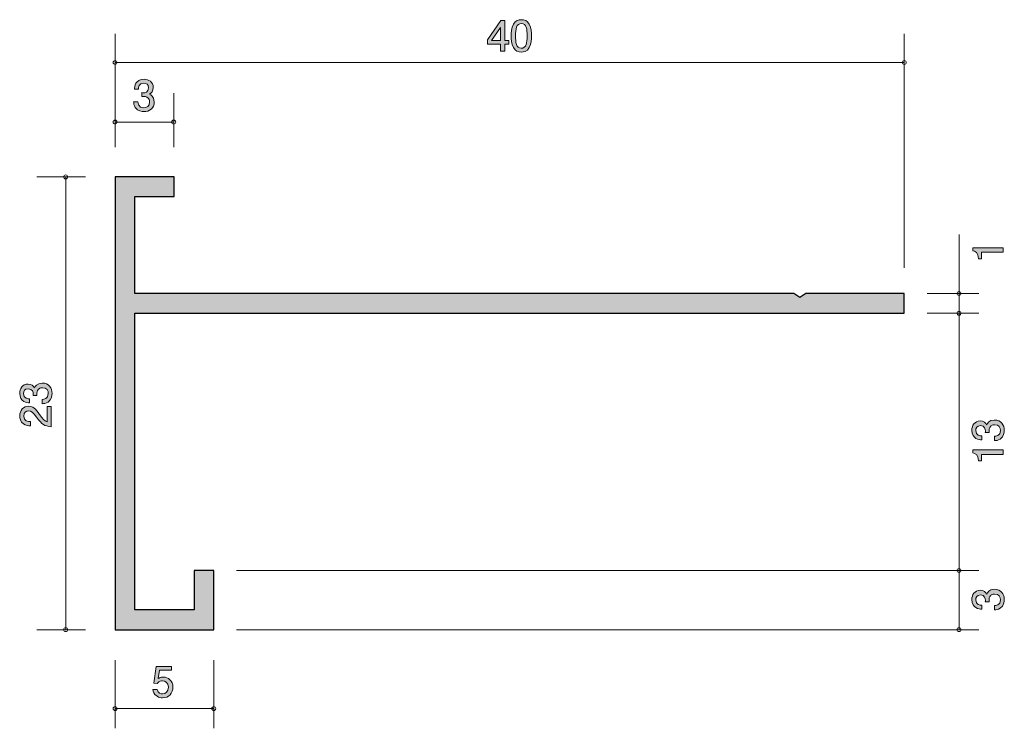
# Model space of a CAD drawing. Units: inches. Extents: x 66 to 115.9, y -146.5 to -110.6.
import ezdxf

# ---------------------------------------------------------------- set-up
doc = ezdxf.new("R2010")
doc.units = ezdxf.units.IN
doc.header["$MEASUREMENT"] = 0
doc.layers.add('_U+30EC_U+30A4_U+30E4_U+30FC 1', color=7, linetype='Continuous')

# ---------------------------------------------------------------- blocks, each defined once
blk = doc.blocks.new('block 3')
at = {"layer": '_U+30EC_U+30A4_U+30E4_U+30FC 1', "true_color": 0x221814}
h = blk.add_hatch(color=179, dxfattribs=at)
h.dxf.hatch_style = 2
edge = h.paths.add_edge_path()
edge.add_spline(control_points=[(73.253, -144.949), (73.175, -144.949), (73.074, -144.932), (72.972, -144.869), (72.799, -144.759), (72.777, -144.628), (72.758, -144.52), (72.758, -144.52), (72.981, -144.52), (72.981, -144.52), (73.035, -144.719), (73.162, -144.748), (73.255, -144.748), (73.395, -144.748), (73.547, -144.649), (73.547, -144.416), (73.547, -144.16), (73.367, -144.09), (73.247, -144.09), (73.215, -144.09), (73.074, -144.09), (72.985, -144.22), (72.985, -144.22), (72.809, -144.201), (72.809, -144.201), (72.809, -144.201), (72.93, -143.354), (72.93, -143.354), (72.93, -143.354), (73.708, -143.354), (73.708, -143.354), (73.708, -143.354), (73.708, -143.549), (73.708, -143.549), (73.708, -143.549), (73.093, -143.549), (73.093, -143.549), (73.093, -143.549), (73.027, -143.972), (73.027, -143.972), (73.088, -143.938), (73.171, -143.898), (73.289, -143.898), (73.543, -143.898), (73.78, -144.084), (73.78, -144.397), (73.78, -144.715), (73.556, -144.949), (73.253, -144.949)], knot_values=[0, 0, 0, 0, 1, 1, 1, 2, 2, 2, 3, 3, 3, 4, 4, 4, 5, 5, 5, 6, 6, 6, 7, 7, 7, 8, 8, 8, 9, 9, 9, 10, 10, 10, 11, 11, 11, 12, 12, 12, 13, 13, 13, 14, 14, 14, 15, 15, 15, 16, 16, 16, 16], degree=3, periodic=1)
at = {"layer": '_U+30EC_U+30A4_U+30E4_U+30FC 1', "lineweight": 0}
blk.add_open_spline([(73.253, -144.949), (73.175, -144.949), (73.074, -144.932), (72.972, -144.869), (72.799, -144.759), (72.777, -144.628), (72.758, -144.52), (72.758, -144.52), (72.981, -144.52), (72.981, -144.52), (73.035, -144.719), (73.162, -144.748), (73.255, -144.748), (73.395, -144.748), (73.547, -144.649), (73.547, -144.416), (73.547, -144.16), (73.367, -144.09), (73.247, -144.09), (73.215, -144.09), (73.074, -144.09), (72.985, -144.22), (72.985, -144.22), (72.809, -144.201), (72.809, -144.201), (72.809, -144.201), (72.93, -143.354), (72.93, -143.354), (72.93, -143.354), (73.708, -143.354), (73.708, -143.354), (73.708, -143.354), (73.708, -143.549), (73.708, -143.549), (73.708, -143.549), (73.093, -143.549), (73.093, -143.549), (73.093, -143.549), (73.027, -143.972), (73.027, -143.972), (73.088, -143.938), (73.171, -143.898), (73.289, -143.898), (73.543, -143.898), (73.78, -144.084), (73.78, -144.397), (73.78, -144.715), (73.556, -144.949), (73.253, -144.949)], degree=3, knots=[0, 0, 0, 0, 1, 1, 1, 2, 2, 2, 3, 3, 3, 4, 4, 4, 5, 5, 5, 6, 6, 6, 7, 7, 7, 8, 8, 8, 9, 9, 9, 10, 10, 10, 11, 11, 11, 12, 12, 12, 13, 13, 13, 14, 14, 14, 15, 15, 15, 16, 16, 16, 16], dxfattribs=at)
blk = doc.blocks.new('block 4')
at = {"layer": '_U+30EC_U+30A4_U+30E4_U+30FC 1', "true_color": 0x221814}
h = blk.add_hatch(color=179, dxfattribs=at)
h.dxf.hatch_style = 2
edge = h.paths.add_edge_path()
edge.add_spline(control_points=[(115.917, -131.389), (115.917, -131.485), (115.896, -131.703), (115.71, -131.828), (115.597, -131.902), (115.498, -131.906), (115.413, -131.91), (115.413, -131.91), (115.413, -131.69), (115.413, -131.69), (115.488, -131.688), (115.722, -131.677), (115.722, -131.394), (115.722, -131.256), (115.653, -131.104), (115.424, -131.104), (115.308, -131.104), (115.259, -131.142), (115.227, -131.174), (115.153, -131.248), (115.141, -131.364), (115.141, -131.419), (115.141, -131.438), (115.143, -131.474), (115.147, -131.502), (115.147, -131.502), (114.952, -131.502), (114.952, -131.502), (114.959, -131.463), (114.961, -131.421), (114.961, -131.415), (114.961, -131.349), (114.939, -131.151), (114.703, -131.151), (114.525, -131.151), (114.47, -131.282), (114.47, -131.392), (114.47, -131.656), (114.703, -131.665), (114.774, -131.669), (114.774, -131.669), (114.774, -131.872), (114.774, -131.872), (114.65, -131.863), (114.273, -131.836), (114.273, -131.379), (114.273, -131.155), (114.4, -130.914), (114.696, -130.914), (114.883, -130.914), (114.965, -131.009), (115.026, -131.108), (115.054, -131.047), (115.134, -130.865), (115.411, -130.865), (115.75, -130.865), (115.917, -131.112), (115.917, -131.389)], knot_values=[0, 0, 0, 0, 1, 1, 1, 2, 2, 2, 3, 3, 3, 4, 4, 4, 5, 5, 5, 6, 6, 6, 7, 7, 7, 8, 8, 8, 9, 9, 9, 10, 10, 10, 11, 11, 11, 12, 12, 12, 13, 13, 13, 14, 14, 14, 15, 15, 15, 16, 16, 16, 17, 17, 17, 18, 18, 18, 19, 19, 19, 19], degree=3, periodic=1)
h = blk.add_hatch(color=179, dxfattribs=at)
h.dxf.hatch_style = 2
edge = h.paths.add_edge_path()
edge.add_spline(control_points=[(115.866, -132.607), (115.866, -132.607), (114.762, -132.607), (114.762, -132.607), (114.762, -132.607), (114.762, -132.937), (114.762, -132.937), (114.762, -132.937), (114.614, -132.937), (114.614, -132.937), (114.599, -132.604), (114.436, -132.558), (114.322, -132.528), (114.322, -132.528), (114.322, -132.382), (114.322, -132.382), (114.322, -132.382), (115.866, -132.382), (115.866, -132.382), (115.866, -132.382), (115.866, -132.607), (115.866, -132.607)], knot_values=[0, 0, 0, 0, 1, 1, 1, 2, 2, 2, 3, 3, 3, 4, 4, 4, 5, 5, 5, 6, 6, 6, 7, 7, 7, 7], degree=3, periodic=1)
at = {"layer": '_U+30EC_U+30A4_U+30E4_U+30FC 1', "lineweight": 0}
for points, knots in [([(115.917, -131.389), (115.917, -131.485), (115.896, -131.703), (115.71, -131.828), (115.597, -131.902), (115.498, -131.906), (115.413, -131.91), (115.413, -131.91), (115.413, -131.69), (115.413, -131.69), (115.488, -131.688), (115.722, -131.677), (115.722, -131.394), (115.722, -131.256), (115.653, -131.104), (115.424, -131.104), (115.308, -131.104), (115.259, -131.142), (115.227, -131.174), (115.153, -131.248), (115.141, -131.364), (115.141, -131.419), (115.141, -131.438), (115.143, -131.474), (115.147, -131.502), (115.147, -131.502), (114.952, -131.502), (114.952, -131.502), (114.959, -131.463), (114.961, -131.421), (114.961, -131.415), (114.961, -131.349), (114.939, -131.151), (114.703, -131.151), (114.525, -131.151), (114.47, -131.282), (114.47, -131.392), (114.47, -131.656), (114.703, -131.665), (114.774, -131.669), (114.774, -131.669), (114.774, -131.872), (114.774, -131.872), (114.65, -131.863), (114.273, -131.836), (114.273, -131.379), (114.273, -131.155), (114.4, -130.914), (114.696, -130.914), (114.883, -130.914), (114.965, -131.009), (115.026, -131.108), (115.054, -131.047), (115.134, -130.865), (115.411, -130.865), (115.75, -130.865), (115.917, -131.112), (115.917, -131.389)], [0, 0, 0, 0, 1, 1, 1, 2, 2, 2, 3, 3, 3, 4, 4, 4, 5, 5, 5, 6, 6, 6, 7, 7, 7, 8, 8, 8, 9, 9, 9, 10, 10, 10, 11, 11, 11, 12, 12, 12, 13, 13, 13, 14, 14, 14, 15, 15, 15, 16, 16, 16, 17, 17, 17, 18, 18, 18, 19, 19, 19, 19]), ([(115.866, -132.607), (115.866, -132.607), (114.762, -132.607), (114.762, -132.607), (114.762, -132.607), (114.762, -132.937), (114.762, -132.937), (114.762, -132.937), (114.614, -132.937), (114.614, -132.937), (114.599, -132.604), (114.436, -132.558), (114.322, -132.528), (114.322, -132.528), (114.322, -132.382), (114.322, -132.382), (114.322, -132.382), (115.866, -132.382), (115.866, -132.382), (115.866, -132.382), (115.866, -132.607), (115.866, -132.607)], [0, 0, 0, 0, 1, 1, 1, 2, 2, 2, 3, 3, 3, 4, 4, 4, 5, 5, 5, 6, 6, 6, 7, 7, 7, 7])]:
    blk.add_open_spline(points, degree=3, knots=knots, dxfattribs=at)
blk = doc.blocks.new('block 5')
at = {"layer": '_U+30EC_U+30A4_U+30E4_U+30FC 1', "true_color": 0x221814}
h = blk.add_hatch(color=179, dxfattribs=at)
h.dxf.hatch_style = 2
edge = h.paths.add_edge_path()
edge.add_spline(control_points=[(115.866, -122.361), (115.866, -122.361), (114.762, -122.361), (114.762, -122.361), (114.762, -122.361), (114.762, -122.691), (114.762, -122.691), (114.762, -122.691), (114.614, -122.691), (114.614, -122.691), (114.599, -122.359), (114.436, -122.312), (114.322, -122.283), (114.322, -122.283), (114.322, -122.137), (114.322, -122.137), (114.322, -122.137), (115.866, -122.137), (115.866, -122.137), (115.866, -122.137), (115.866, -122.361), (115.866, -122.361)], knot_values=[0, 0, 0, 0, 1, 1, 1, 2, 2, 2, 3, 3, 3, 4, 4, 4, 5, 5, 5, 6, 6, 6, 7, 7, 7, 7], degree=3, periodic=1)
at = {"layer": '_U+30EC_U+30A4_U+30E4_U+30FC 1', "lineweight": 0}
blk.add_open_spline([(115.866, -122.361), (115.866, -122.361), (114.762, -122.361), (114.762, -122.361), (114.762, -122.361), (114.762, -122.691), (114.762, -122.691), (114.762, -122.691), (114.614, -122.691), (114.614, -122.691), (114.599, -122.359), (114.436, -122.312), (114.322, -122.283), (114.322, -122.283), (114.322, -122.137), (114.322, -122.137), (114.322, -122.137), (115.866, -122.137), (115.866, -122.137), (115.866, -122.137), (115.866, -122.361), (115.866, -122.361)], degree=3, knots=[0, 0, 0, 0, 1, 1, 1, 2, 2, 2, 3, 3, 3, 4, 4, 4, 5, 5, 5, 6, 6, 6, 7, 7, 7, 7], dxfattribs=at)
blk = doc.blocks.new('block 6')
at = {"layer": '_U+30EC_U+30A4_U+30E4_U+30FC 1', "true_color": 0x221814}
h = blk.add_hatch(color=179, dxfattribs=at)
h.dxf.hatch_style = 2
edge = h.paths.add_edge_path()
edge.add_spline(control_points=[(115.917, -139.973), (115.917, -140.068), (115.896, -140.286), (115.71, -140.411), (115.597, -140.485), (115.498, -140.489), (115.413, -140.493), (115.413, -140.493), (115.413, -140.273), (115.413, -140.273), (115.488, -140.271), (115.722, -140.261), (115.722, -139.977), (115.722, -139.84), (115.653, -139.687), (115.424, -139.687), (115.308, -139.687), (115.259, -139.725), (115.227, -139.757), (115.153, -139.831), (115.141, -139.947), (115.141, -140.002), (115.141, -140.021), (115.143, -140.057), (115.147, -140.085), (115.147, -140.085), (114.952, -140.085), (114.952, -140.085), (114.959, -140.047), (114.961, -140.005), (114.961, -139.998), (114.961, -139.933), (114.939, -139.734), (114.703, -139.734), (114.525, -139.734), (114.47, -139.865), (114.47, -139.975), (114.47, -140.239), (114.703, -140.248), (114.774, -140.252), (114.774, -140.252), (114.774, -140.455), (114.774, -140.455), (114.65, -140.447), (114.273, -140.419), (114.273, -139.962), (114.273, -139.738), (114.4, -139.497), (114.696, -139.497), (114.883, -139.497), (114.965, -139.592), (115.026, -139.691), (115.054, -139.63), (115.134, -139.448), (115.411, -139.448), (115.75, -139.448), (115.917, -139.696), (115.917, -139.973)], knot_values=[0, 0, 0, 0, 1, 1, 1, 2, 2, 2, 3, 3, 3, 4, 4, 4, 5, 5, 5, 6, 6, 6, 7, 7, 7, 8, 8, 8, 9, 9, 9, 10, 10, 10, 11, 11, 11, 12, 12, 12, 13, 13, 13, 14, 14, 14, 15, 15, 15, 16, 16, 16, 17, 17, 17, 18, 18, 18, 19, 19, 19, 19], degree=3, periodic=1)
at = {"layer": '_U+30EC_U+30A4_U+30E4_U+30FC 1', "lineweight": 0}
blk.add_open_spline([(115.917, -139.973), (115.917, -140.068), (115.896, -140.286), (115.71, -140.411), (115.597, -140.485), (115.498, -140.489), (115.413, -140.493), (115.413, -140.493), (115.413, -140.273), (115.413, -140.273), (115.488, -140.271), (115.722, -140.261), (115.722, -139.977), (115.722, -139.84), (115.653, -139.687), (115.424, -139.687), (115.308, -139.687), (115.259, -139.725), (115.227, -139.757), (115.153, -139.831), (115.141, -139.947), (115.141, -140.002), (115.141, -140.021), (115.143, -140.057), (115.147, -140.085), (115.147, -140.085), (114.952, -140.085), (114.952, -140.085), (114.959, -140.047), (114.961, -140.005), (114.961, -139.998), (114.961, -139.933), (114.939, -139.734), (114.703, -139.734), (114.525, -139.734), (114.47, -139.865), (114.47, -139.975), (114.47, -140.239), (114.703, -140.248), (114.774, -140.252), (114.774, -140.252), (114.774, -140.455), (114.774, -140.455), (114.65, -140.447), (114.273, -140.419), (114.273, -139.962), (114.273, -139.738), (114.4, -139.497), (114.696, -139.497), (114.883, -139.497), (114.965, -139.592), (115.026, -139.691), (115.054, -139.63), (115.134, -139.448), (115.411, -139.448), (115.75, -139.448), (115.917, -139.696), (115.917, -139.973)], degree=3, knots=[0, 0, 0, 0, 1, 1, 1, 2, 2, 2, 3, 3, 3, 4, 4, 4, 5, 5, 5, 6, 6, 6, 7, 7, 7, 8, 8, 8, 9, 9, 9, 10, 10, 10, 11, 11, 11, 12, 12, 12, 13, 13, 13, 14, 14, 14, 15, 15, 15, 16, 16, 16, 17, 17, 17, 18, 18, 18, 19, 19, 19, 19], dxfattribs=at)
blk = doc.blocks.new('block 7')
at = {"layer": '_U+30EC_U+30A4_U+30E4_U+30FC 1', "true_color": 0x221814}
h = blk.add_hatch(color=179, dxfattribs=at)
h.dxf.hatch_style = 2
edge = h.paths.add_edge_path()
edge.add_spline(control_points=[(72.307, -115.232), (72.211, -115.232), (71.994, -115.211), (71.868, -115.025), (71.794, -114.913), (71.79, -114.813), (71.786, -114.729), (71.786, -114.729), (72.006, -114.729), (72.006, -114.729), (72.008, -114.803), (72.019, -115.037), (72.302, -115.037), (72.44, -115.037), (72.592, -114.968), (72.592, -114.739), (72.592, -114.623), (72.554, -114.574), (72.522, -114.543), (72.448, -114.468), (72.332, -114.456), (72.277, -114.456), (72.258, -114.456), (72.222, -114.458), (72.194, -114.462), (72.194, -114.462), (72.194, -114.267), (72.194, -114.267), (72.233, -114.274), (72.275, -114.276), (72.281, -114.276), (72.347, -114.276), (72.545, -114.255), (72.545, -114.018), (72.545, -113.84), (72.415, -113.785), (72.304, -113.785), (72.04, -113.785), (72.031, -114.018), (72.027, -114.09), (72.027, -114.09), (71.824, -114.09), (71.824, -114.09), (71.833, -113.965), (71.86, -113.588), (72.317, -113.588), (72.541, -113.588), (72.782, -113.715), (72.782, -114.011), (72.782, -114.198), (72.687, -114.28), (72.588, -114.341), (72.649, -114.369), (72.831, -114.449), (72.831, -114.727), (72.831, -115.065), (72.584, -115.232), (72.307, -115.232)], knot_values=[0, 0, 0, 0, 1, 1, 1, 2, 2, 2, 3, 3, 3, 4, 4, 4, 5, 5, 5, 6, 6, 6, 7, 7, 7, 8, 8, 8, 9, 9, 9, 10, 10, 10, 11, 11, 11, 12, 12, 12, 13, 13, 13, 14, 14, 14, 15, 15, 15, 16, 16, 16, 17, 17, 17, 18, 18, 18, 19, 19, 19, 19], degree=3, periodic=1)
at = {"layer": '_U+30EC_U+30A4_U+30E4_U+30FC 1', "lineweight": 0}
blk.add_open_spline([(72.307, -115.232), (72.211, -115.232), (71.994, -115.211), (71.868, -115.025), (71.794, -114.913), (71.79, -114.813), (71.786, -114.729), (71.786, -114.729), (72.006, -114.729), (72.006, -114.729), (72.008, -114.803), (72.019, -115.037), (72.302, -115.037), (72.44, -115.037), (72.592, -114.968), (72.592, -114.739), (72.592, -114.623), (72.554, -114.574), (72.522, -114.543), (72.448, -114.468), (72.332, -114.456), (72.277, -114.456), (72.258, -114.456), (72.222, -114.458), (72.194, -114.462), (72.194, -114.462), (72.194, -114.267), (72.194, -114.267), (72.233, -114.274), (72.275, -114.276), (72.281, -114.276), (72.347, -114.276), (72.545, -114.255), (72.545, -114.018), (72.545, -113.84), (72.415, -113.785), (72.304, -113.785), (72.04, -113.785), (72.031, -114.018), (72.027, -114.09), (72.027, -114.09), (71.824, -114.09), (71.824, -114.09), (71.833, -113.965), (71.86, -113.588), (72.317, -113.588), (72.541, -113.588), (72.782, -113.715), (72.782, -114.011), (72.782, -114.198), (72.687, -114.28), (72.588, -114.341), (72.649, -114.369), (72.831, -114.449), (72.831, -114.727), (72.831, -115.065), (72.584, -115.232), (72.307, -115.232)], degree=3, knots=[0, 0, 0, 0, 1, 1, 1, 2, 2, 2, 3, 3, 3, 4, 4, 4, 5, 5, 5, 6, 6, 6, 7, 7, 7, 8, 8, 8, 9, 9, 9, 10, 10, 10, 11, 11, 11, 12, 12, 12, 13, 13, 13, 14, 14, 14, 15, 15, 15, 16, 16, 16, 17, 17, 17, 18, 18, 18, 19, 19, 19, 19], dxfattribs=at)
blk = doc.blocks.new('block 8')
at = {"layer": '_U+30EC_U+30A4_U+30E4_U+30FC 1', "true_color": 0x221814}
h = blk.add_hatch(color=179, dxfattribs=at)
h.dxf.hatch_style = 2
h.paths.add_polyline_path([(90.593, -111.815), (90.593, -112.162), (90.375, -112.162), (90.375, -111.815), (89.719, -111.815), (89.719, -111.591), (90.398, -110.618), (90.593, -110.618), (90.593, -111.616), (90.8, -111.616), (90.8, -111.815)])
h.paths.add_polyline_path([(90.375, -110.96), (89.918, -111.616), (90.375, -111.616)])
h = blk.add_hatch(color=179, dxfattribs=at)
h.dxf.hatch_style = 2
edge = h.paths.add_edge_path()
edge.add_spline(control_points=[(91.835, -111.984), (91.727, -112.194), (91.554, -112.213), (91.437, -112.213), (91.276, -112.213), (91.135, -112.166), (91.04, -111.984), (90.936, -111.79), (90.917, -111.553), (90.917, -111.39), (90.917, -111.246), (90.934, -110.994), (91.04, -110.795), (91.148, -110.592), (91.308, -110.569), (91.437, -110.569), (91.596, -110.569), (91.74, -110.613), (91.835, -110.795), (91.934, -110.988), (91.958, -111.216), (91.958, -111.39), (91.958, -111.561), (91.937, -111.792), (91.835, -111.984)], knot_values=[0, 0, 0, 0, 1, 1, 1, 2, 2, 2, 3, 3, 3, 4, 4, 4, 5, 5, 5, 6, 6, 6, 7, 7, 7, 8, 8, 8, 8], degree=3, periodic=1)
edge = h.paths.add_edge_path()
edge.add_spline(control_points=[(91.437, -110.762), (91.188, -110.762), (91.141, -111.045), (91.141, -111.39), (91.141, -111.709), (91.177, -112.018), (91.437, -112.018), (91.685, -112.018), (91.734, -111.737), (91.734, -111.39), (91.734, -111.07), (91.695, -110.762), (91.437, -110.762)], knot_values=[0, 0, 0, 0, 1, 1, 1, 2, 2, 2, 3, 3, 3, 4, 4, 4, 4], degree=3, periodic=1)
at = {"layer": '_U+30EC_U+30A4_U+30E4_U+30FC 1', "lineweight": 0}
for points in [[(90.593, -111.815), (90.593, -112.162), (90.375, -112.162), (90.375, -111.815), (89.719, -111.815), (89.719, -111.591), (90.398, -110.618), (90.593, -110.618), (90.593, -111.616), (90.8, -111.616), (90.8, -111.815), (90.593, -111.815)], [(90.375, -110.96), (89.918, -111.616), (90.375, -111.616), (90.375, -110.96)]]:
    blk.add_lwpolyline(points, dxfattribs=at)
for points, knots in [([(91.835, -111.984), (91.727, -112.194), (91.554, -112.213), (91.437, -112.213), (91.276, -112.213), (91.135, -112.166), (91.04, -111.984), (90.936, -111.79), (90.917, -111.553), (90.917, -111.39), (90.917, -111.246), (90.934, -110.994), (91.04, -110.795), (91.148, -110.592), (91.308, -110.569), (91.437, -110.569), (91.596, -110.569), (91.74, -110.613), (91.835, -110.795), (91.934, -110.988), (91.958, -111.216), (91.958, -111.39), (91.958, -111.561), (91.937, -111.792), (91.835, -111.984)], [0, 0, 0, 0, 1, 1, 1, 2, 2, 2, 3, 3, 3, 4, 4, 4, 5, 5, 5, 6, 6, 6, 7, 7, 7, 8, 8, 8, 8]), ([(91.437, -110.762), (91.188, -110.762), (91.141, -111.045), (91.141, -111.39), (91.141, -111.709), (91.177, -112.018), (91.437, -112.018), (91.685, -112.018), (91.734, -111.737), (91.734, -111.39), (91.734, -111.07), (91.695, -110.762), (91.437, -110.762)], [0, 0, 0, 0, 1, 1, 1, 2, 2, 2, 3, 3, 3, 4, 4, 4, 4])]:
    blk.add_open_spline(points, degree=3, knots=knots, dxfattribs=at)
blk = doc.blocks.new('block 9')
at = {"layer": '_U+30EC_U+30A4_U+30E4_U+30FC 1', "true_color": 0x221814}
h = blk.add_hatch(color=179, dxfattribs=at)
h.dxf.hatch_style = 2
edge = h.paths.add_edge_path()
edge.add_spline(control_points=[(67.655, -129.518), (67.655, -129.613), (67.634, -129.831), (67.448, -129.956), (67.336, -130.03), (67.236, -130.034), (67.152, -130.038), (67.152, -130.038), (67.152, -129.818), (67.152, -129.818), (67.226, -129.816), (67.461, -129.806), (67.461, -129.522), (67.461, -129.385), (67.391, -129.232), (67.162, -129.232), (67.046, -129.232), (66.997, -129.27), (66.966, -129.302), (66.892, -129.376), (66.879, -129.493), (66.879, -129.547), (66.879, -129.567), (66.881, -129.602), (66.885, -129.63), (66.885, -129.63), (66.691, -129.63), (66.691, -129.63), (66.697, -129.592), (66.699, -129.549), (66.699, -129.543), (66.699, -129.478), (66.678, -129.279), (66.441, -129.279), (66.263, -129.279), (66.208, -129.41), (66.208, -129.52), (66.208, -129.784), (66.441, -129.793), (66.513, -129.797), (66.513, -129.797), (66.513, -130), (66.513, -130), (66.388, -129.992), (66.011, -129.964), (66.011, -129.507), (66.011, -129.283), (66.138, -129.042), (66.435, -129.042), (66.621, -129.042), (66.703, -129.137), (66.765, -129.237), (66.792, -129.175), (66.873, -128.993), (67.15, -128.993), (67.488, -128.993), (67.655, -129.241), (67.655, -129.518)], knot_values=[0, 0, 0, 0, 1, 1, 1, 2, 2, 2, 3, 3, 3, 4, 4, 4, 5, 5, 5, 6, 6, 6, 7, 7, 7, 8, 8, 8, 9, 9, 9, 10, 10, 10, 11, 11, 11, 12, 12, 12, 13, 13, 13, 14, 14, 14, 15, 15, 15, 16, 16, 16, 17, 17, 17, 18, 18, 18, 19, 19, 19, 19], degree=3, periodic=1)
h = blk.add_hatch(color=179, dxfattribs=at)
h.dxf.hatch_style = 2
edge = h.paths.add_edge_path()
edge.add_spline(control_points=[(67.023, -130.593), (67.181, -130.811), (67.255, -130.904), (67.399, -130.953), (67.399, -130.953), (67.399, -130.174), (67.399, -130.174), (67.399, -130.174), (67.604, -130.174), (67.604, -130.174), (67.604, -130.174), (67.604, -131.202), (67.604, -131.202), (67.247, -131.171), (67.169, -131.105), (66.87, -130.72), (66.672, -130.464), (66.604, -130.399), (66.466, -130.399), (66.348, -130.399), (66.217, -130.471), (66.217, -130.667), (66.217, -130.927), (66.447, -130.936), (66.564, -130.94), (66.564, -130.94), (66.564, -131.164), (66.564, -131.164), (66.437, -131.156), (66.325, -131.145), (66.206, -131.065), (66.045, -130.955), (66.011, -130.769), (66.011, -130.652), (66.011, -130.375), (66.196, -130.168), (66.468, -130.168), (66.697, -130.168), (66.796, -130.284), (67.023, -130.593)], knot_values=[0, 0, 0, 0, 1, 1, 1, 2, 2, 2, 3, 3, 3, 4, 4, 4, 5, 5, 5, 6, 6, 6, 7, 7, 7, 8, 8, 8, 9, 9, 9, 10, 10, 10, 11, 11, 11, 12, 12, 12, 13, 13, 13, 13], degree=3, periodic=1)
at = {"layer": '_U+30EC_U+30A4_U+30E4_U+30FC 1', "lineweight": 0}
for points, knots in [([(67.655, -129.518), (67.655, -129.613), (67.634, -129.831), (67.448, -129.956), (67.336, -130.03), (67.236, -130.034), (67.152, -130.038), (67.152, -130.038), (67.152, -129.818), (67.152, -129.818), (67.226, -129.816), (67.461, -129.806), (67.461, -129.522), (67.461, -129.385), (67.391, -129.232), (67.162, -129.232), (67.046, -129.232), (66.997, -129.27), (66.966, -129.302), (66.892, -129.376), (66.879, -129.493), (66.879, -129.547), (66.879, -129.567), (66.881, -129.602), (66.885, -129.63), (66.885, -129.63), (66.691, -129.63), (66.691, -129.63), (66.697, -129.592), (66.699, -129.549), (66.699, -129.543), (66.699, -129.478), (66.678, -129.279), (66.441, -129.279), (66.263, -129.279), (66.208, -129.41), (66.208, -129.52), (66.208, -129.784), (66.441, -129.793), (66.513, -129.797), (66.513, -129.797), (66.513, -130), (66.513, -130), (66.388, -129.992), (66.011, -129.964), (66.011, -129.507), (66.011, -129.283), (66.138, -129.042), (66.435, -129.042), (66.621, -129.042), (66.703, -129.137), (66.765, -129.237), (66.792, -129.175), (66.873, -128.993), (67.15, -128.993), (67.488, -128.993), (67.655, -129.241), (67.655, -129.518)], [0, 0, 0, 0, 1, 1, 1, 2, 2, 2, 3, 3, 3, 4, 4, 4, 5, 5, 5, 6, 6, 6, 7, 7, 7, 8, 8, 8, 9, 9, 9, 10, 10, 10, 11, 11, 11, 12, 12, 12, 13, 13, 13, 14, 14, 14, 15, 15, 15, 16, 16, 16, 17, 17, 17, 18, 18, 18, 19, 19, 19, 19]), ([(67.023, -130.593), (67.181, -130.811), (67.255, -130.904), (67.399, -130.953), (67.399, -130.953), (67.399, -130.174), (67.399, -130.174), (67.399, -130.174), (67.604, -130.174), (67.604, -130.174), (67.604, -130.174), (67.604, -131.202), (67.604, -131.202), (67.247, -131.171), (67.169, -131.105), (66.87, -130.72), (66.672, -130.464), (66.604, -130.399), (66.466, -130.399), (66.348, -130.399), (66.217, -130.471), (66.217, -130.667), (66.217, -130.927), (66.447, -130.936), (66.564, -130.94), (66.564, -130.94), (66.564, -131.164), (66.564, -131.164), (66.437, -131.156), (66.325, -131.145), (66.206, -131.065), (66.045, -130.955), (66.011, -130.769), (66.011, -130.652), (66.011, -130.375), (66.196, -130.168), (66.468, -130.168), (66.697, -130.168), (66.796, -130.284), (67.023, -130.593)], [0, 0, 0, 0, 1, 1, 1, 2, 2, 2, 3, 3, 3, 4, 4, 4, 5, 5, 5, 6, 6, 6, 7, 7, 7, 8, 8, 8, 9, 9, 9, 10, 10, 10, 11, 11, 11, 12, 12, 12, 13, 13, 13, 13])]:
    blk.add_open_spline(points, degree=3, knots=knots, dxfattribs=at)
blk = doc.blocks.new('block 2')
at = {"layer": '_U+30EC_U+30A4_U+30E4_U+30FC 1', "true_color": 0xc9c9ca}
h = blk.add_hatch(color=9, dxfattribs=at)
h.dxf.hatch_style = 2
h.paths.add_polyline_path([(71.849, -124.451), (71.849, -119.54), (73.849, -119.54), (73.849, -118.54), (70.849, -118.54), (70.849, -141.495), (75.849, -141.495), (75.849, -138.495), (74.849, -138.495), (74.849, -140.495), (71.849, -140.495), (71.849, -125.451), (110.849, -125.451), (110.849, -124.451), (105.849, -124.451), (105.549, -124.651), (105.249, -124.451)])
at = {"layer": '_U+30EC_U+30A4_U+30E4_U+30FC 1', "color": 179, "lineweight": 9, "true_color": 0x221814}
for points in [[(70.849, -111.281), (70.849, -117.04)], [(110.849, -111.281), (110.849, -123.151)], [(110.839, -112.741), (70.839, -112.741)], [(110.849, -112.741), (70.849, -112.741)], [(73.818, -114.299), (73.818, -117.04)], [(73.818, -115.76), (70.849, -115.76)], [(69.349, -118.54), (66.875, -118.54)], [(68.347, -141.495), (68.347, -118.54)], [(113.623, -121.453), (113.623, -141.495)], [(111.999, -124.451), (114.622, -124.451)], [(111.999, -125.451), (114.622, -125.451)], [(113.623, -125.453), (113.623, -141.495)], [(76.999, -138.495), (114.622, -138.495)], [(69.349, -141.495), (66.875, -141.495)], [(76.999, -141.495), (114.622, -141.495)], [(70.849, -143.034), (70.849, -146.495)], [(75.849, -143.034), (75.849, -146.495)], [(70.849, -145.495), (75.849, -145.495)]]:
    blk.add_lwpolyline(points, dxfattribs=at)
at = {"layer": '_U+30EC_U+30A4_U+30E4_U+30FC 1', "color": 179, "lineweight": 25, "true_color": 0x221814}
blk.add_lwpolyline([(71.849, -124.451), (71.849, -119.54), (73.849, -119.54), (73.849, -118.54), (70.849, -118.54), (70.849, -141.495), (75.849, -141.495), (75.849, -138.495), (74.849, -138.495), (74.849, -140.495), (71.849, -140.495), (71.849, -125.451), (110.849, -125.451), (110.849, -124.451), (105.849, -124.451), (105.549, -124.651), (105.249, -124.451), (71.849, -124.451)], dxfattribs=at)
at = {"layer": '_U+30EC_U+30A4_U+30E4_U+30FC 1', "color": 179, "lineweight": 9, "true_color": 0x221814}
for points in [[(70.849, -112.641), (70.794, -112.641), (70.749, -112.685), (70.749, -112.741), (70.749, -112.796), (70.794, -112.84), (70.849, -112.84), (70.904, -112.84), (70.949, -112.796), (70.949, -112.741), (70.949, -112.685), (70.904, -112.641), (70.849, -112.641)], [(110.849, -112.641), (110.794, -112.641), (110.749, -112.685), (110.749, -112.741), (110.749, -112.796), (110.794, -112.84), (110.849, -112.84), (110.905, -112.84), (110.949, -112.796), (110.949, -112.741), (110.949, -112.685), (110.905, -112.641), (110.849, -112.641)], [(70.849, -115.66), (70.794, -115.66), (70.749, -115.704), (70.749, -115.76), (70.749, -115.815), (70.794, -115.859), (70.849, -115.859), (70.904, -115.859), (70.949, -115.815), (70.949, -115.76), (70.949, -115.704), (70.904, -115.66), (70.849, -115.66)], [(73.818, -115.66), (73.763, -115.66), (73.718, -115.704), (73.718, -115.76), (73.718, -115.815), (73.763, -115.859), (73.818, -115.859), (73.874, -115.859), (73.918, -115.815), (73.918, -115.76), (73.918, -115.704), (73.874, -115.66), (73.818, -115.66)], [(68.441, -118.539), (68.441, -118.484), (68.397, -118.439), (68.341, -118.439), (68.286, -118.439), (68.241, -118.484), (68.241, -118.539), (68.241, -118.594), (68.286, -118.639), (68.341, -118.639), (68.397, -118.639), (68.441, -118.594), (68.441, -118.539)], [(113.523, -124.451), (113.523, -124.506), (113.568, -124.551), (113.623, -124.551), (113.678, -124.551), (113.723, -124.506), (113.723, -124.451), (113.723, -124.395), (113.678, -124.35), (113.623, -124.35), (113.568, -124.35), (113.523, -124.395), (113.523, -124.451)], [(113.523, -125.451), (113.523, -125.506), (113.568, -125.55), (113.623, -125.55), (113.678, -125.55), (113.723, -125.506), (113.723, -125.451), (113.723, -125.395), (113.678, -125.35), (113.623, -125.35), (113.568, -125.35), (113.523, -125.395), (113.523, -125.451)], [(113.523, -138.495), (113.523, -138.55), (113.568, -138.594), (113.623, -138.594), (113.678, -138.594), (113.723, -138.55), (113.723, -138.495), (113.723, -138.439), (113.678, -138.395), (113.623, -138.395), (113.568, -138.395), (113.523, -138.439), (113.523, -138.495)], [(68.441, -141.493), (68.441, -141.438), (68.397, -141.393), (68.341, -141.393), (68.286, -141.393), (68.241, -141.438), (68.241, -141.493), (68.241, -141.549), (68.286, -141.594), (68.341, -141.594), (68.397, -141.594), (68.441, -141.549), (68.441, -141.493)], [(113.523, -141.495), (113.523, -141.55), (113.568, -141.594), (113.623, -141.594), (113.678, -141.594), (113.723, -141.55), (113.723, -141.495), (113.723, -141.439), (113.678, -141.395), (113.623, -141.395), (113.568, -141.395), (113.523, -141.439), (113.523, -141.495)], [(70.95, -145.495), (70.95, -145.44), (70.905, -145.395), (70.849, -145.395), (70.794, -145.395), (70.749, -145.44), (70.749, -145.495), (70.749, -145.55), (70.794, -145.595), (70.849, -145.595), (70.905, -145.595), (70.95, -145.55), (70.95, -145.495)], [(75.95, -145.495), (75.95, -145.44), (75.905, -145.395), (75.849, -145.395), (75.794, -145.395), (75.749, -145.44), (75.749, -145.495), (75.749, -145.55), (75.794, -145.595), (75.849, -145.595), (75.905, -145.595), (75.95, -145.55), (75.95, -145.495)]]:
    blk.add_open_spline(points, degree=3, knots=[0, 0, 0, 0, 1, 1, 1, 2, 2, 2, 3, 3, 3, 4, 4, 4, 4], dxfattribs=at)
at = {"layer": '_U+30EC_U+30A4_U+30E4_U+30FC 1'}
for name in ['block 8', 'block 7', 'block 5', 'block 9', 'block 4', 'block 6', 'block 3']:
    blk.add_blockref(name, (0, 0), dxfattribs=at)

msp = doc.modelspace()

# ---------------------------------------------------------------- block references
at = {"layer": '_U+30EC_U+30A4_U+30E4_U+30FC 1'}
msp.add_blockref('block 2', (0, 0), dxfattribs=at)

doc.saveas('drawing.dxf')
